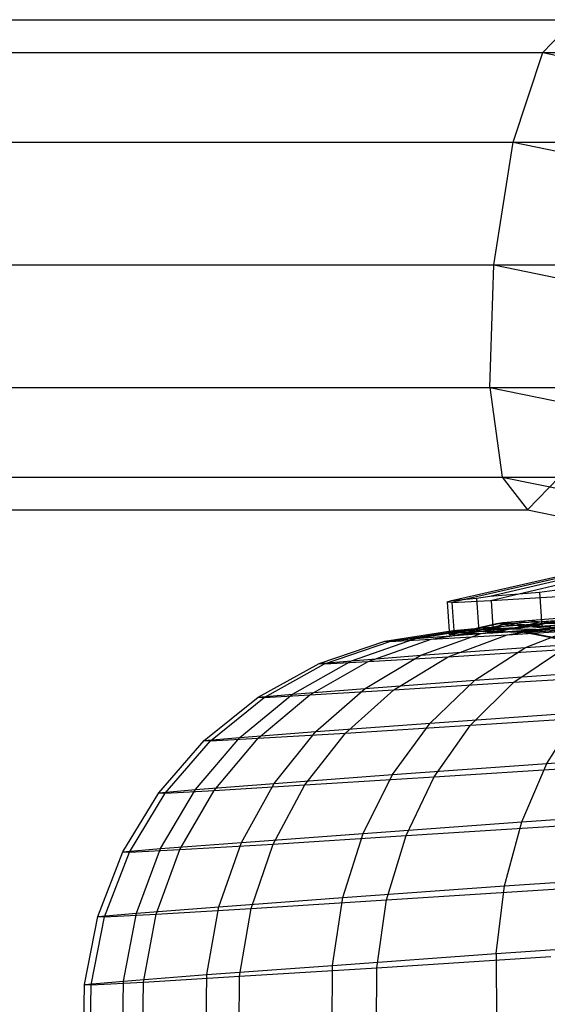
# Model space of a CAD drawing. Extents: x -4750 to 4750, y -2750 to 2750.
# Drawn here: x -1375 to -1362, y -999 to -976 of the extents above; entities that cross this region are included whole.
import ezdxf

# ---------------------------------------------------------------- set-up
doc = ezdxf.new("R2010")
doc.units = 0

msp = doc.modelspace()

# ---------------------------------------------------------------- linework, layer by layer
at = {"color": 2}
for p, q in [((-1392.298299, -975.95), (-1361.622746, -975.95)), ((-1410.018812, -976.727053), (-1361.020173, -976.727053)), ((-1412.083103, -978.85), (-1360.727895, -978.85)), ((-1412.838685, -981.75), (-1360.824229, -981.75)), ((-1412.083103, -984.65), (-1361.283362, -984.65)), ((-1410.018812, -986.772947), (-1361.982269, -986.772947)), ((-1362.733679, -987.55), (-1361.982269, -986.772947)), ((-1395.724975, -987.55), (-1362.733679, -987.55)), ((-1362.733679, -987.55), (-1357.587727, -988.602679))]:
    msp.add_line(p, q, dxfattribs=at)
at = {"color": 1}
for p, q in [((-1362.374156, -976.727053), (-1361.622746, -975.95)), ((-1410.018812, -976.727053), (-1362.374156, -976.727053)), ((-1363.073063, -978.85), (-1362.374156, -976.727053)), ((-1362.374156, -976.727053), (-1354.158493, -978.407686)), ((-1412.083103, -978.85), (-1363.073063, -978.85)), ((-1363.532195, -981.75), (-1363.073063, -978.85)), ((-1363.073063, -978.85), (-1355.459531, -980.407458)), ((-1412.838685, -981.75), (-1363.532195, -981.75)), ((-1363.628529, -984.65), (-1363.532195, -981.75)), ((-1363.532195, -981.75), (-1356.741191, -983.139199)), ((-1412.083103, -984.65), (-1363.628529, -984.65)), ((-1363.628529, -984.65), (-1357.660051, -985.870939)), ((-1363.628529, -984.65), (-1363.336252, -986.772947)), ((-1410.018812, -986.772947), (-1363.336252, -986.772947)), ((-1363.336252, -986.772947), (-1357.969905, -987.870711)), ((-1363.336252, -986.772947), (-1362.733679, -987.55)), ((-1363.626944, -989.589523), (-1361.401808, -989.073008)), ((-1362.452579, -989.495518), (-1361.856153, -989.415843)), ((-1364.534905, -989.696824), (-1363.940778, -989.641764)), ((-1363.940778, -989.641764), (-1363.626944, -989.589523)), ((-1363.940778, -989.641764), (-1363.887275, -990.426792)), ((-1363.626944, -989.589523), (-1362.452579, -989.495518)), ((-1362.452579, -989.495518), (-1362.397467, -990.304153)), ((-1362.728088, -990.166655), (-1361.697973, -990.086412)), ((-1362.629632, -990.309255), (-1361.697973, -990.086412)), ((-1362.405615, -990.186284), (-1361.221173, -990.115436)), ((-1362.337209, -990.227328), (-1360.128492, -990.064277)), ((-1365.386565, -990.590625), (-1363.806289, -990.340944)), ((-1364.534213, -990.482491), (-1363.464186, -990.237691)), ((-1364.491799, -990.401727), (-1363.806289, -990.340944)), ((-1364.373238, -990.40786), (-1363.454153, -990.35916)), ((-1364.36676, -990.457311), (-1363.320202, -990.21737)), ((-1364.26616, -990.483463), (-1363.157575, -990.227269)), ((-1363.828338, -990.470115), (-1362.337209, -990.227328)), ((-1363.828338, -990.470115), (-1361.485591, -990.297169)), ((-1363.806289, -990.340944), (-1362.337209, -990.227328)), ((-1363.806289, -990.340944), (-1362.206593, -990.376214)), ((-1363.767895, -990.408541), (-1362.728088, -990.166655)), ((-1363.767895, -990.408541), (-1362.629632, -990.309255)), ((-1363.555547, -990.458143), (-1362.405615, -990.186284)), ((-1363.545619, -990.458822), (-1362.254195, -990.368731)), ((-1363.464186, -990.237691), (-1363.320202, -990.21737)), ((-1363.464186, -990.237691), (-1363.157575, -990.227269)), ((-1363.464186, -990.237691), (-1360.49824, -990.501378)), ((-1363.454153, -990.35916), (-1361.762028, -990.257082)), ((-1363.454153, -990.35916), (-1361.875824, -990.393325)), ((-1363.320202, -990.21737), (-1362.728088, -990.166655)), ((-1363.320202, -990.21737), (-1360.370299, -990.483321)), ((-1363.157575, -990.227269), (-1362.405615, -990.186284)), ((-1363.157575, -990.227269), (-1360.225792, -990.492117)), ((-1362.850504, -990.433309), (-1362.206593, -990.376214)), ((-1362.782034, -990.807938), (-1361.485591, -990.297169)), ((-1362.739138, -990.43907), (-1361.875824, -990.393325)), ((-1362.728088, -990.166655), (-1359.844161, -990.438257)), ((-1362.629632, -990.309255), (-1362.397467, -990.304153)), ((-1362.405615, -990.186284), (-1359.557619, -990.455699)), ((-1362.397467, -990.304153), (-1361.03751, -990.175235)), ((-1362.337209, -990.227328), (-1360.82666, -990.269493)), ((-1366.899405, -991.117672), (-1365.386565, -990.590625)), ((-1366.113674, -990.655097), (-1365.386565, -990.590625)), ((-1365.386565, -990.590625), (-1363.828338, -990.470115)), ((-1365.254739, -990.990477), (-1363.828338, -990.470115)), ((-1364.590468, -990.417141), (-1364.584695, -990.501839)), ((-1364.584695, -990.501839), (-1364.36676, -990.457311)), ((-1364.584695, -990.501839), (-1364.534213, -990.482491)), ((-1364.534213, -990.482491), (-1364.469677, -990.51226)), ((-1364.491799, -990.401727), (-1364.373238, -990.40786)), ((-1364.491799, -990.401727), (-1362.850504, -990.433309)), ((-1364.469677, -990.51226), (-1364.26616, -990.483463)), ((-1364.373238, -990.40786), (-1362.739138, -990.43907)), ((-1364.36676, -990.457311), (-1363.887275, -990.426792)), ((-1364.26616, -990.483463), (-1363.555547, -990.458143)), ((-1363.887275, -990.426792), (-1363.767895, -990.408541)), ((-1363.555547, -990.458143), (-1363.545619, -990.458822)), ((-1362.850504, -990.433309), (-1362.739138, -990.43907)), ((-1362.850504, -990.433309), (-1361.239658, -990.748883)), ((-1362.782034, -990.807938), (-1359.555236, -990.575514)), ((-1362.739138, -990.43907), (-1361.135268, -990.754283)), ((-1365.254739, -990.990477), (-1362.782034, -990.807938)), ((-1363.97843, -991.581062), (-1362.782034, -990.807938)), ((-1366.899405, -991.117672), (-1365.254739, -990.990477)), ((-1366.573071, -991.772602), (-1365.254739, -990.990477)), ((-1368.298841, -991.90607), (-1366.899405, -991.117672)), ((-1367.666847, -991.185721), (-1366.899405, -991.117672)), ((-1363.97843, -991.581062), (-1360.592509, -991.337177)), ((-1368.298841, -991.90607), (-1366.573071, -991.772602)), ((-1367.743278, -992.792728), (-1366.573071, -991.772602)), ((-1366.573071, -991.772602), (-1363.97843, -991.581062)), ((-1365.038426, -992.593052), (-1363.97843, -991.581062)), ((-1369.542352, -992.931865), (-1368.298841, -991.90607)), ((-1369.104128, -991.977474), (-1368.298841, -991.90607)), ((-1365.038426, -992.593052), (-1361.508684, -992.338807)), ((-1362.275925, -993.549971), (-1361.508684, -992.338807)), ((-1367.743278, -992.792728), (-1365.038426, -992.593052)), ((-1365.929816, -993.813157), (-1365.038426, -992.593052)), ((-1370.592155, -994.163888), (-1369.542352, -992.931865)), ((-1370.381845, -993.006302), (-1369.542352, -992.931865)), ((-1369.542352, -992.931865), (-1367.743278, -992.792728)), ((-1368.729804, -994.019857), (-1367.743278, -992.792728)), ((-1362.275925, -993.549971), (-1357.877402, -993.238168)), ((-1365.929816, -993.813157), (-1362.275925, -993.549971)), ((-1362.87092, -994.933867), (-1362.275925, -993.549971)), ((-1368.729804, -994.019857), (-1365.929816, -993.813157)), ((-1366.625515, -995.204307), (-1365.929816, -993.813157)), ((-1370.592155, -994.163888), (-1368.729804, -994.019857)), ((-1369.502673, -995.416703), (-1368.729804, -994.019857)), ((-1371.461175, -994.240943), (-1370.592155, -994.163888)), ((-1371.416352, -995.564704), (-1370.592155, -994.163888)), ((-1362.87092, -994.933867), (-1358.351169, -994.61347)), ((-1366.625515, -995.204307), (-1362.87092, -994.933867)), ((-1363.275589, -996.448447), (-1362.87092, -994.933867)), ((-1369.502673, -995.416703), (-1366.625515, -995.204307)), ((-1367.104384, -996.724232), (-1366.625515, -995.204307)), ((-1371.416352, -995.564704), (-1369.502673, -995.416703)), ((-1370.038403, -996.940826), (-1369.502673, -995.416703)), ((-1372.309323, -995.643883), (-1371.416352, -995.564704)), ((-1371.989901, -997.091751), (-1371.416352, -995.564704)), ((-1363.275589, -996.448447), (-1358.666517, -996.121719)), ((-1367.104384, -996.724232), (-1363.275589, -996.448447)), ((-1363.477637, -998.047691), (-1363.275589, -996.448447)), ((-1370.038403, -996.940826), (-1367.104384, -996.724232)), ((-1367.351874, -998.326749), (-1367.104384, -996.724232)), ((-1372.900519, -997.172495), (-1371.989901, -997.091751)), ((-1372.295374, -998.69863), (-1371.989901, -997.091751)), ((-1371.989901, -997.091751), (-1370.038403, -996.940826)), ((-1370.320715, -998.545913), (-1370.038403, -996.940826)), ((-1363.477637, -998.047691), (-1358.813862, -997.717085)), ((-1367.351874, -998.326749), (-1363.477637, -998.047691)), ((-1363.477637, -998.047691), (-1363.470925, -999.683007)), ((-1372.295374, -998.69863), (-1370.320715, -998.545913)), ((-1370.341031, -1000.183197), (-1370.320715, -998.545913)), ((-1370.320715, -998.545913), (-1367.351874, -998.326749)), ((-1367.360464, -999.963167), (-1367.351874, -998.326749)), ((-1373.2168, -998.780332), (-1372.295374, -998.69863)), ((-1372.32349, -1000.336517), (-1372.295374, -998.69863))]:
    msp.add_line(p, q, dxfattribs=at)
at = {"color": 0}
for p, q in [((-1364.534905, -989.696824), (-1362.062042, -989.131755)), ((-1364.532061, -989.733018), (-1361.939744, -989.137311)), ((-1363.60748, -989.696157), (-1361.038542, -989.089512)), ((-1364.637611, -989.725431), (-1364.534905, -989.696824)), ((-1364.522036, -989.744021), (-1363.60748, -989.696157)), ((-1363.60748, -989.696157), (-1363.59754, -989.696999)), ((-1363.59754, -989.696999), (-1361.891515, -989.593462)), ((-1364.637611, -989.725431), (-1364.532061, -989.733018)), ((-1364.637611, -989.725431), (-1364.590468, -990.417141)), ((-1364.532061, -989.733018), (-1364.522036, -989.744021)), ((-1364.522036, -989.744021), (-1364.469677, -990.51226)), ((-1363.59754, -989.696999), (-1363.545619, -990.458822)), ((-1365.01306, -990.609947), (-1363.454153, -990.35916)), ((-1363.218253, -990.501674), (-1361.762028, -990.257082)), ((-1363.218253, -990.501674), (-1360.65717, -990.340024)), ((-1366.50518, -991.138065), (-1365.01306, -990.609947)), ((-1366.113674, -990.655097), (-1364.491799, -990.401727)), ((-1365.987918, -990.661603), (-1364.373238, -990.40786)), ((-1365.987918, -990.661603), (-1365.01306, -990.609947)), ((-1365.01306, -990.609947), (-1363.218253, -990.501674)), ((-1364.610811, -991.023787), (-1363.218253, -990.501674)), ((-1367.666847, -991.185721), (-1366.113674, -990.655097)), ((-1367.534116, -991.192587), (-1365.987918, -990.661603)), ((-1366.113674, -990.655097), (-1365.987918, -990.661603)), ((-1364.610811, -991.023787), (-1361.907659, -990.853169)), ((-1363.060936, -991.628524), (-1361.907659, -990.853169)), ((-1366.50518, -991.138065), (-1364.610811, -991.023787)), ((-1365.897389, -991.807556), (-1364.610811, -991.023787)), ((-1369.104128, -991.977474), (-1367.666847, -991.185721)), ((-1368.964852, -991.984679), (-1367.534116, -991.192587)), ((-1367.885176, -991.927469), (-1366.50518, -991.138065)), ((-1367.666847, -991.185721), (-1367.534116, -991.192587)), ((-1367.534116, -991.192587), (-1366.50518, -991.138065)), ((-1363.060936, -991.628524), (-1359.460643, -991.395729)), ((-1365.897389, -991.807556), (-1363.060936, -991.628524)), ((-1364.081961, -992.64253), (-1363.060936, -991.628524)), ((-1370.381845, -993.006302), (-1369.104128, -991.977474)), ((-1370.236652, -993.013813), (-1368.964852, -991.984679)), ((-1369.111116, -992.954173), (-1367.885176, -991.927469)), ((-1369.104128, -991.977474), (-1368.964852, -991.984679)), ((-1368.964852, -991.984679), (-1367.885176, -991.927469)), ((-1367.885176, -991.927469), (-1365.897389, -991.807556)), ((-1367.038896, -992.829166), (-1365.897389, -991.807556)), ((-1364.081961, -992.64253), (-1360.328741, -992.399846)), ((-1367.038896, -992.829166), (-1364.081961, -992.64253)), ((-1364.93971, -993.864376), (-1364.081961, -992.64253)), ((-1370.236652, -993.013813), (-1369.111116, -992.954173)), ((-1370.145752, -994.18698), (-1369.111116, -992.954173)), ((-1369.111116, -992.954173), (-1367.038896, -992.829166)), ((-1368.000647, -994.057576), (-1367.038896, -992.829166)), ((-1371.461175, -994.240943), (-1370.381845, -993.006302)), ((-1371.310876, -994.248718), (-1370.236652, -993.013813)), ((-1370.381845, -993.006302), (-1370.236652, -993.013813)), ((-1364.93971, -993.864376), (-1361.05448, -993.613156)), ((-1368.000647, -994.057576), (-1364.93971, -993.864376)), ((-1365.608121, -995.256937), (-1364.93971, -993.864376)), ((-1370.145752, -994.18698), (-1368.000647, -994.057576)), ((-1368.75342, -995.455462), (-1368.000647, -994.057576)), ((-1372.309323, -995.643883), (-1371.461175, -994.240943)), ((-1372.154882, -995.651872), (-1371.310876, -994.248718)), ((-1371.461175, -994.240943), (-1371.310876, -994.248718)), ((-1371.310876, -994.248718), (-1370.145752, -994.18698)), ((-1370.957646, -995.588433), (-1370.145752, -994.18698)), ((-1365.608121, -995.256937), (-1361.615811, -994.998794)), ((-1368.75342, -995.455462), (-1365.608121, -995.256937)), ((-1366.066884, -996.777902), (-1365.608121, -995.256937)), ((-1370.957646, -995.588433), (-1368.75342, -995.455462)), ((-1369.274342, -996.98035), (-1368.75342, -995.455462)), ((-1372.900519, -997.172495), (-1372.309323, -995.643883)), ((-1372.743026, -997.180642), (-1372.154882, -995.651872)), ((-1372.309323, -995.643883), (-1372.154882, -995.651872)), ((-1372.154882, -995.651872), (-1370.957646, -995.588433)), ((-1371.522129, -997.115949), (-1370.957646, -995.588433)), ((-1366.066884, -996.777902), (-1361.995675, -996.514657)), ((-1369.274342, -996.98035), (-1366.066884, -996.777902)), ((-1366.30206, -998.381056), (-1366.066884, -996.777902)), ((-1372.743026, -997.180642), (-1371.522129, -997.115949)), ((-1371.822051, -998.723115), (-1371.522129, -997.115949)), ((-1371.522129, -997.115949), (-1369.274342, -996.98035)), ((-1369.547586, -998.585907), (-1369.274342, -996.98035)), ((-1373.2168, -998.780332), (-1372.900519, -997.172495)), ((-1373.057437, -998.788576), (-1372.743026, -997.180642)), ((-1372.900519, -997.172495), (-1372.743026, -997.180642)), ((-1366.30206, -998.381056), (-1362.182533, -998.114687)), ((-1369.547586, -998.585907), (-1366.30206, -998.381056)), ((-1366.306504, -1000.017688), (-1366.30206, -998.381056)), ((-1373.248555, -1000.418541), (-1373.2168, -998.780332)), ((-1373.2168, -998.780332), (-1373.057437, -998.788576)), ((-1373.057437, -998.788576), (-1371.822051, -998.723115)), ((-1371.848297, -1000.361098), (-1371.822051, -998.723115)), ((-1371.822051, -998.723115), (-1369.547586, -998.585907)), ((-1369.564848, -1000.223349), (-1369.547586, -998.585907)), ((-1373.088563, -1000.426818), (-1373.057437, -998.788576))]:
    msp.add_line(p, q, dxfattribs=at)

doc.saveas('drawing.dxf')
